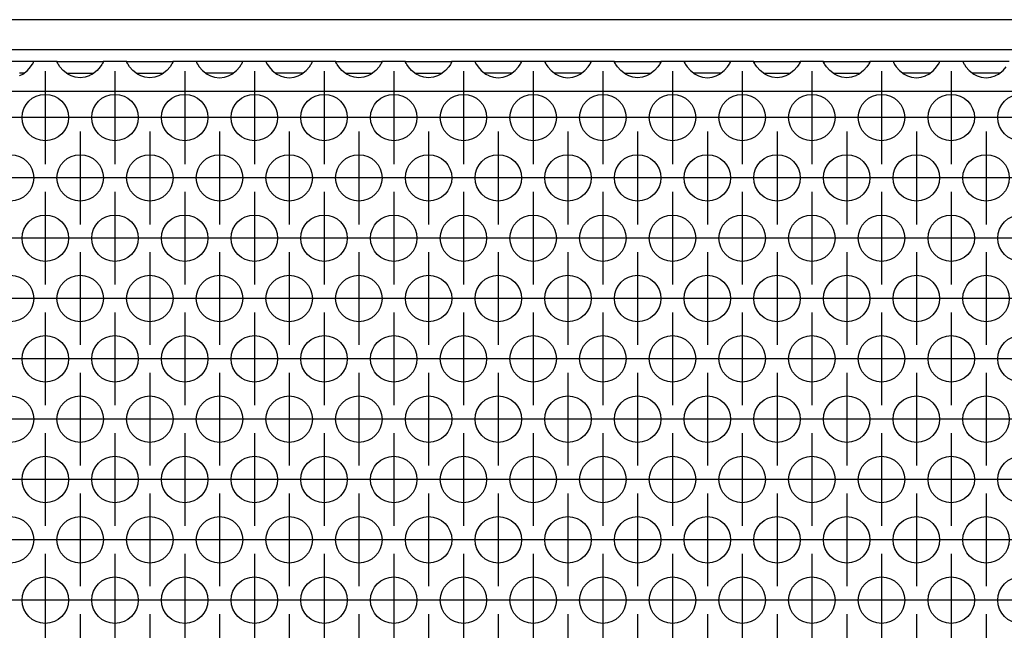
# Model space of a CAD drawing. Units: millimetres. Extents: x 0 to 594, y -13 to 407.
# Drawn here: x 202 to 216, y 274 to 283 of the extents above; entities that cross this region are included whole.
import ezdxf

# ---------------------------------------------------------------- set-up
doc = ezdxf.new("R2010")
doc.units = ezdxf.units.MM
doc.linetypes.add('DOT_CENTER', pattern=[14, 12, -1, 0, -1])
doc.layers.add('1', color=7, linetype='Continuous')

# ---------------------------------------------------------------- blocks, each defined once
blk = doc.blocks.new('frontpaneel_bg67_02__67', base_point=(441, 1694.75))
at = {"color": 1, "linetype": 'Continuous'}
for p, q in [((2438, 1697.35), (444, 1697.35)), ((2438, 1694.75), (444, 1694.75))]:
    blk.add_line(p, q, dxfattribs=at)
blk = doc.blocks.new('ansaugblende_lochung_rv4_6_bg67_wandstehend__69', base_point=(451, 1595.75))
at = {"color": 1, "linetype": 'Continuous'}
for p, q in [((1211.986, 1693.75), (1208.014, 1693.75)), ((1211.058, 1692.664), (1211.459, 1692.985)), ((1211.459, 1692.985), (1211.738, 1693.293)), ((1211.738, 1693.293), (1211.873, 1693.479)), ((1211.873, 1693.479), (1211.908, 1693.535)), ((1211.908, 1693.535), (1211.918, 1693.551)), ((1211.918, 1693.551), (1211.986, 1693.679)), ((1211.979, 1693.667), (1211.986, 1693.714)), ((1211.986, 1693.714), (1211.986, 1693.75)), ((1214.014, 1693.75), (1211.986, 1693.75)), ((1211.986, 1693.679), (1211.986, 1693.714)), ((1214.014, 1693.714), (1214.014, 1693.75)), ((1214.014, 1693.75), (1217.986, 1693.75)), ((1214.014, 1693.714), (1214.021, 1693.667)), ((1214.014, 1693.679), (1214.014, 1693.714)), ((1214.082, 1693.551), (1214.014, 1693.679)), ((1214.092, 1693.535), (1214.082, 1693.551)), ((1214.127, 1693.479), (1214.092, 1693.535)), ((1214.262, 1693.293), (1214.127, 1693.479)), ((1214.541, 1692.985), (1214.262, 1693.293)), ((1214.942, 1692.664), (1214.541, 1692.985)), ((1217.459, 1692.985), (1217.058, 1692.664)), ((1217.738, 1693.293), (1217.459, 1692.985)), ((1217.873, 1693.479), (1217.738, 1693.293)), ((1217.908, 1693.535), (1217.873, 1693.479)), ((1217.918, 1693.551), (1217.908, 1693.535)), ((1217.986, 1693.679), (1217.918, 1693.551)), ((1217.979, 1693.667), (1217.986, 1693.714)), ((1217.986, 1693.75), (1217.986, 1693.714)), ((1220.014, 1693.75), (1217.986, 1693.75)), ((1217.986, 1693.714), (1217.986, 1693.679)), ((1220.014, 1693.714), (1220.014, 1693.75)), ((1220.014, 1693.75), (1223.986, 1693.75)), ((1220.014, 1693.714), (1220.021, 1693.667)), ((1220.014, 1693.679), (1220.014, 1693.714)), ((1220.082, 1693.551), (1220.014, 1693.679)), ((1220.092, 1693.535), (1220.082, 1693.551)), ((1220.127, 1693.479), (1220.092, 1693.535)), ((1220.262, 1693.293), (1220.127, 1693.479)), ((1220.541, 1692.985), (1220.262, 1693.293)), ((1220.942, 1692.664), (1220.541, 1692.985)), ((1223.459, 1692.985), (1223.058, 1692.664)), ((1223.738, 1693.293), (1223.459, 1692.985)), ((1223.873, 1693.479), (1223.738, 1693.293)), ((1223.908, 1693.535), (1223.873, 1693.479)), ((1223.918, 1693.551), (1223.908, 1693.535)), ((1223.986, 1693.679), (1223.918, 1693.551)), ((1223.979, 1693.667), (1223.986, 1693.714)), ((1223.986, 1693.75), (1223.986, 1693.714)), ((1226.014, 1693.75), (1223.986, 1693.75)), ((1223.986, 1693.714), (1223.986, 1693.679)), ((1226.014, 1693.75), (1226.014, 1693.714)), ((1229.986, 1693.75), (1226.014, 1693.75)), ((1226.014, 1693.714), (1226.021, 1693.667)), ((1226.014, 1693.714), (1226.014, 1693.679)), ((1226.014, 1693.679), (1226.082, 1693.551)), ((1226.082, 1693.551), (1226.092, 1693.535)), ((1226.092, 1693.535), (1226.127, 1693.479)), ((1226.127, 1693.479), (1226.262, 1693.293)), ((1226.262, 1693.293), (1226.541, 1692.985)), ((1226.541, 1692.985), (1226.942, 1692.664)), ((1229.058, 1692.664), (1229.459, 1692.985)), ((1229.459, 1692.985), (1229.738, 1693.293)), ((1229.738, 1693.293), (1229.873, 1693.479)), ((1229.873, 1693.479), (1229.908, 1693.535)), ((1229.908, 1693.535), (1229.918, 1693.551)), ((1229.918, 1693.551), (1229.986, 1693.679)), ((1229.979, 1693.667), (1229.986, 1693.714)), ((1232.014, 1693.75), (1229.986, 1693.75)), ((1229.986, 1693.714), (1229.986, 1693.75)), ((1229.986, 1693.679), (1229.986, 1693.714)), ((1232.014, 1693.75), (1232.014, 1693.714)), ((1235.986, 1693.75), (1232.014, 1693.75)), ((1232.014, 1693.714), (1232.021, 1693.667)), ((1232.014, 1693.714), (1232.014, 1693.679)), ((1232.014, 1693.679), (1232.082, 1693.551)), ((1232.082, 1693.551), (1232.092, 1693.535)), ((1232.092, 1693.535), (1232.127, 1693.479)), ((1232.127, 1693.479), (1232.262, 1693.293)), ((1232.262, 1693.293), (1232.541, 1692.985)), ((1232.541, 1692.985), (1232.942, 1692.664)), ((1235.058, 1692.664), (1235.459, 1692.985)), ((1235.459, 1692.985), (1235.738, 1693.293)), ((1235.738, 1693.293), (1235.873, 1693.479)), ((1235.873, 1693.479), (1235.908, 1693.535)), ((1235.908, 1693.535), (1235.918, 1693.551)), ((1235.918, 1693.551), (1235.986, 1693.679)), ((1235.979, 1693.667), (1235.986, 1693.714)), ((1235.986, 1693.714), (1235.986, 1693.75)), ((1238.014, 1693.75), (1235.986, 1693.75)), ((1235.986, 1693.679), (1235.986, 1693.714)), ((1238.014, 1693.714), (1238.014, 1693.75)), ((1238.014, 1693.75), (1241.986, 1693.75)), ((1238.014, 1693.714), (1238.021, 1693.667)), ((1238.014, 1693.679), (1238.014, 1693.714)), ((1238.082, 1693.551), (1238.014, 1693.679)), ((1238.092, 1693.535), (1238.082, 1693.551)), ((1238.127, 1693.479), (1238.092, 1693.535)), ((1238.262, 1693.293), (1238.127, 1693.479)), ((1238.541, 1692.985), (1238.262, 1693.293)), ((1238.942, 1692.664), (1238.541, 1692.985)), ((1241.459, 1692.985), (1241.058, 1692.664)), ((1241.738, 1693.293), (1241.459, 1692.985)), ((1241.873, 1693.479), (1241.738, 1693.293)), ((1241.908, 1693.535), (1241.873, 1693.479)), ((1241.918, 1693.551), (1241.908, 1693.535)), ((1241.986, 1693.679), (1241.918, 1693.551)), ((1241.979, 1693.667), (1241.986, 1693.714)), ((1241.986, 1693.75), (1241.986, 1693.714)), ((1244.014, 1693.75), (1241.986, 1693.75)), ((1241.986, 1693.714), (1241.986, 1693.679)), ((1244.014, 1693.75), (1247.986, 1693.75)), ((1244.014, 1693.714), (1244.014, 1693.75)), ((1244.014, 1693.714), (1244.021, 1693.667)), ((1244.014, 1693.679), (1244.014, 1693.714)), ((1244.082, 1693.551), (1244.014, 1693.679)), ((1244.092, 1693.535), (1244.082, 1693.551)), ((1244.127, 1693.479), (1244.092, 1693.535)), ((1244.262, 1693.293), (1244.127, 1693.479)), ((1244.541, 1692.985), (1244.262, 1693.293)), ((1244.942, 1692.664), (1244.541, 1692.985)), ((1247.459, 1692.985), (1247.058, 1692.664)), ((1247.738, 1693.293), (1247.459, 1692.985)), ((1247.873, 1693.479), (1247.738, 1693.293)), ((1247.908, 1693.535), (1247.873, 1693.479)), ((1247.918, 1693.551), (1247.908, 1693.535)), ((1247.986, 1693.679), (1247.918, 1693.551)), ((1247.979, 1693.667), (1247.986, 1693.714)), ((1250.014, 1693.75), (1247.986, 1693.75)), ((1247.986, 1693.75), (1247.986, 1693.714)), ((1247.986, 1693.714), (1247.986, 1693.679)), ((1250.014, 1693.75), (1250.014, 1693.714)), ((1253.986, 1693.75), (1250.014, 1693.75)), ((1250.014, 1693.714), (1250.021, 1693.667)), ((1250.014, 1693.714), (1250.014, 1693.679)), ((1250.014, 1693.679), (1250.082, 1693.551)), ((1250.082, 1693.551), (1250.092, 1693.535)), ((1250.092, 1693.535), (1250.127, 1693.479)), ((1250.127, 1693.479), (1250.262, 1693.293)), ((1250.262, 1693.293), (1250.541, 1692.985)), ((1250.541, 1692.985), (1250.942, 1692.664)), ((1253.058, 1692.664), (1253.459, 1692.985)), ((1253.459, 1692.985), (1253.738, 1693.293)), ((1253.738, 1693.293), (1253.873, 1693.479)), ((1253.873, 1693.479), (1253.908, 1693.535)), ((1253.908, 1693.535), (1253.918, 1693.551)), ((1253.918, 1693.551), (1253.986, 1693.679)), ((1253.979, 1693.667), (1253.986, 1693.714)), ((1253.986, 1693.714), (1253.986, 1693.75)), ((1256.014, 1693.75), (1253.986, 1693.75)), ((1253.986, 1693.679), (1253.986, 1693.714)), ((1256.014, 1693.75), (1256.014, 1693.714)), ((1259.986, 1693.75), (1256.014, 1693.75)), ((1256.014, 1693.714), (1256.021, 1693.667)), ((1256.014, 1693.714), (1256.014, 1693.679)), ((1256.014, 1693.679), (1256.082, 1693.551)), ((1256.082, 1693.551), (1256.092, 1693.535)), ((1256.092, 1693.535), (1256.127, 1693.479)), ((1256.127, 1693.479), (1256.262, 1693.293)), ((1256.262, 1693.293), (1256.541, 1692.985)), ((1256.541, 1692.985), (1256.942, 1692.664)), ((1259.058, 1692.664), (1259.459, 1692.985)), ((1259.459, 1692.985), (1259.738, 1693.293)), ((1259.738, 1693.293), (1259.873, 1693.479)), ((1259.873, 1693.479), (1259.908, 1693.535)), ((1259.908, 1693.535), (1259.918, 1693.551)), ((1259.918, 1693.551), (1259.986, 1693.679)), ((1259.979, 1693.667), (1259.986, 1693.714)), ((1259.986, 1693.714), (1259.986, 1693.75)), ((1262.014, 1693.75), (1259.986, 1693.75)), ((1259.986, 1693.679), (1259.986, 1693.714)), ((1262.014, 1693.714), (1262.014, 1693.75)), ((1262.014, 1693.75), (1265.986, 1693.75)), ((1262.014, 1693.714), (1262.021, 1693.667)), ((1262.014, 1693.679), (1262.014, 1693.714)), ((1262.082, 1693.551), (1262.014, 1693.679)), ((1262.092, 1693.535), (1262.082, 1693.551)), ((1262.127, 1693.479), (1262.092, 1693.535)), ((1262.262, 1693.293), (1262.127, 1693.479)), ((1262.541, 1692.985), (1262.262, 1693.293)), ((1262.942, 1692.664), (1262.541, 1692.985)), ((1265.459, 1692.985), (1265.058, 1692.664)), ((1265.738, 1693.293), (1265.459, 1692.985)), ((1265.873, 1693.479), (1265.738, 1693.293)), ((1265.908, 1693.535), (1265.873, 1693.479)), ((1265.918, 1693.551), (1265.908, 1693.535)), ((1265.986, 1693.679), (1265.918, 1693.551)), ((1265.979, 1693.667), (1265.986, 1693.714)), ((1265.986, 1693.75), (1265.986, 1693.714)), ((1268.014, 1693.75), (1265.986, 1693.75)), ((1265.986, 1693.714), (1265.986, 1693.679)), ((1271.986, 1693.75), (1268.014, 1693.75)), ((1268.014, 1693.75), (1268.014, 1693.714)), ((1268.014, 1693.714), (1268.021, 1693.667)), ((1268.014, 1693.714), (1268.014, 1693.679)), ((1268.014, 1693.679), (1268.082, 1693.551)), ((1268.082, 1693.551), (1268.092, 1693.535)), ((1268.092, 1693.535), (1268.127, 1693.479)), ((1268.127, 1693.479), (1268.262, 1693.293)), ((1268.262, 1693.293), (1268.541, 1692.985)), ((1268.541, 1692.985), (1268.942, 1692.664)), ((1271.058, 1692.664), (1271.459, 1692.985)), ((1271.459, 1692.985), (1271.738, 1693.293)), ((1271.738, 1693.293), (1271.873, 1693.479)), ((1271.873, 1693.479), (1271.908, 1693.535)), ((1271.908, 1693.535), (1271.918, 1693.551)), ((1271.918, 1693.551), (1271.986, 1693.679)), ((1271.979, 1693.667), (1271.986, 1693.714)), ((1274.014, 1693.75), (1271.986, 1693.75)), ((1271.986, 1693.714), (1271.986, 1693.75)), ((1271.986, 1693.679), (1271.986, 1693.714)), ((1274.014, 1693.75), (1277.986, 1693.75)), ((1274.014, 1693.714), (1274.014, 1693.75)), ((1274.014, 1693.714), (1274.021, 1693.667)), ((1274.014, 1693.679), (1274.014, 1693.714)), ((1274.082, 1693.551), (1274.014, 1693.679)), ((1274.092, 1693.535), (1274.082, 1693.551)), ((1274.127, 1693.479), (1274.092, 1693.535)), ((1274.262, 1693.293), (1274.127, 1693.479)), ((1274.541, 1692.985), (1274.262, 1693.293)), ((1274.942, 1692.664), (1274.541, 1692.985)), ((1277.459, 1692.985), (1277.058, 1692.664)), ((1277.738, 1693.293), (1277.459, 1692.985)), ((1277.873, 1693.479), (1277.738, 1693.293)), ((1277.908, 1693.535), (1277.873, 1693.479)), ((1277.918, 1693.551), (1277.908, 1693.535)), ((1277.986, 1693.679), (1277.918, 1693.551)), ((1277.979, 1693.667), (1277.986, 1693.714)), ((1280.014, 1693.75), (1277.986, 1693.75)), ((1277.986, 1693.75), (1277.986, 1693.714)), ((1277.986, 1693.714), (1277.986, 1693.679)), ((1280.014, 1693.714), (1280.014, 1693.75)), ((1280.014, 1693.75), (1283.986, 1693.75)), ((1280.014, 1693.714), (1280.021, 1693.667)), ((1280.014, 1693.679), (1280.014, 1693.714)), ((1280.082, 1693.551), (1280.014, 1693.679)), ((1280.092, 1693.535), (1280.082, 1693.551)), ((1280.127, 1693.479), (1280.092, 1693.535)), ((1280.262, 1693.293), (1280.127, 1693.479)), ((1280.541, 1692.985), (1280.262, 1693.293)), ((1280.942, 1692.664), (1280.541, 1692.985)), ((1283.459, 1692.985), (1283.058, 1692.664)), ((1283.738, 1693.293), (1283.459, 1692.985)), ((1283.873, 1693.479), (1283.738, 1693.293)), ((1283.908, 1693.535), (1283.873, 1693.479)), ((1283.918, 1693.551), (1283.908, 1693.535)), ((1283.986, 1693.679), (1283.918, 1693.551)), ((1283.979, 1693.667), (1283.986, 1693.714)), ((1283.986, 1693.75), (1283.986, 1693.714)), ((1286.014, 1693.75), (1283.986, 1693.75)), ((1283.986, 1693.714), (1283.986, 1693.679)), ((1289.986, 1693.75), (1286.014, 1693.75)), ((1286.014, 1693.75), (1286.014, 1693.714)), ((1286.014, 1693.714), (1286.021, 1693.667)), ((1286.014, 1693.714), (1286.014, 1693.679)), ((1286.014, 1693.679), (1286.082, 1693.551)), ((1286.082, 1693.551), (1286.092, 1693.535)), ((1286.092, 1693.535), (1286.127, 1693.479)), ((1286.127, 1693.479), (1286.262, 1693.293)), ((1286.262, 1693.293), (1286.541, 1692.985)), ((1286.541, 1692.985), (1286.942, 1692.664)), ((1289.058, 1692.664), (1289.459, 1692.985)), ((1289.459, 1692.985), (1289.738, 1693.293)), ((1289.738, 1693.293), (1289.873, 1693.479)), ((1289.873, 1693.479), (1289.908, 1693.535)), ((1289.908, 1693.535), (1289.918, 1693.551)), ((1289.918, 1693.551), (1289.986, 1693.679)), ((1289.979, 1693.667), (1289.986, 1693.714)), ((1292.014, 1693.75), (1289.986, 1693.75)), ((1289.986, 1693.714), (1289.986, 1693.75)), ((1289.986, 1693.679), (1289.986, 1693.714)), ((1295.986, 1693.75), (1292.014, 1693.75)), ((1292.014, 1693.75), (1292.014, 1693.714)), ((1292.014, 1693.714), (1292.021, 1693.667)), ((1292.014, 1693.714), (1292.014, 1693.679)), ((1292.014, 1693.679), (1292.082, 1693.551)), ((1292.082, 1693.551), (1292.092, 1693.535)), ((1292.092, 1693.535), (1292.127, 1693.479)), ((1292.127, 1693.479), (1292.262, 1693.293)), ((1292.262, 1693.293), (1292.541, 1692.985)), ((1292.541, 1692.985), (1292.942, 1692.664)), ((1295.058, 1692.664), (1295.459, 1692.985)), ((1295.459, 1692.985), (1295.738, 1693.293)), ((1211.166, 1692.75), (1210.765, 1692.75)), ((1210.771, 1692.507), (1210.82, 1692.529)), ((1210.82, 1692.529), (1211.058, 1692.664)), ((1214.834, 1692.75), (1215.235, 1692.75)), ((1215.18, 1692.529), (1214.942, 1692.664)), ((1215.229, 1692.507), (1215.18, 1692.529)), ((1215.581, 1692.384), (1215.229, 1692.507)), ((1215.235, 1692.75), (1216.765, 1692.75)), ((1216, 1692.334), (1215.581, 1692.384)), ((1216.419, 1692.384), (1216, 1692.334)), ((1216.771, 1692.507), (1216.419, 1692.384)), ((1216.765, 1692.75), (1217.166, 1692.75)), ((1216.82, 1692.529), (1216.771, 1692.507)), ((1217.058, 1692.664), (1216.82, 1692.529)), ((1220.834, 1692.75), (1221.235, 1692.75)), ((1221.18, 1692.529), (1220.942, 1692.664)), ((1221.229, 1692.507), (1221.18, 1692.529)), ((1221.581, 1692.384), (1221.229, 1692.507)), ((1221.235, 1692.75), (1222.765, 1692.75)), ((1222, 1692.334), (1221.581, 1692.384)), ((1222.419, 1692.384), (1222, 1692.334)), ((1222.771, 1692.507), (1222.419, 1692.384)), ((1222.765, 1692.75), (1223.166, 1692.75)), ((1222.82, 1692.529), (1222.771, 1692.507)), ((1223.058, 1692.664), (1222.82, 1692.529)), ((1227.235, 1692.75), (1226.834, 1692.75)), ((1226.942, 1692.664), (1227.18, 1692.529)), ((1227.18, 1692.529), (1227.229, 1692.507)), ((1227.229, 1692.507), (1227.581, 1692.384)), ((1228.765, 1692.75), (1227.235, 1692.75)), ((1227.581, 1692.384), (1228, 1692.334)), ((1228, 1692.334), (1228.419, 1692.384)), ((1228.419, 1692.384), (1228.771, 1692.507)), ((1229.166, 1692.75), (1228.765, 1692.75)), ((1228.771, 1692.507), (1228.82, 1692.529)), ((1228.82, 1692.529), (1229.058, 1692.664)), ((1233.235, 1692.75), (1232.834, 1692.75)), ((1232.942, 1692.664), (1233.18, 1692.529)), ((1233.18, 1692.529), (1233.229, 1692.507)), ((1233.229, 1692.507), (1233.581, 1692.384)), ((1234.765, 1692.75), (1233.235, 1692.75)), ((1233.581, 1692.384), (1234, 1692.334)), ((1234, 1692.334), (1234.419, 1692.384)), ((1234.419, 1692.384), (1234.771, 1692.507)), ((1235.166, 1692.75), (1234.765, 1692.75)), ((1234.771, 1692.507), (1234.82, 1692.529)), ((1234.82, 1692.529), (1235.058, 1692.664)), ((1238.834, 1692.75), (1239.235, 1692.75)), ((1239.18, 1692.529), (1238.942, 1692.664)), ((1239.229, 1692.507), (1239.18, 1692.529)), ((1239.581, 1692.384), (1239.229, 1692.507)), ((1239.235, 1692.75), (1240.765, 1692.75)), ((1240, 1692.334), (1239.581, 1692.384)), ((1240.419, 1692.384), (1240, 1692.334)), ((1240.771, 1692.507), (1240.419, 1692.384)), ((1240.765, 1692.75), (1241.166, 1692.75)), ((1240.82, 1692.529), (1240.771, 1692.507)), ((1241.058, 1692.664), (1240.82, 1692.529)), ((1244.834, 1692.75), (1245.235, 1692.75)), ((1245.18, 1692.529), (1244.942, 1692.664)), ((1245.229, 1692.507), (1245.18, 1692.529)), ((1245.581, 1692.384), (1245.229, 1692.507)), ((1245.235, 1692.75), (1246.765, 1692.75)), ((1246, 1692.334), (1245.581, 1692.384)), ((1246.419, 1692.384), (1246, 1692.334)), ((1246.771, 1692.507), (1246.419, 1692.384)), ((1246.765, 1692.75), (1247.166, 1692.75)), ((1246.82, 1692.529), (1246.771, 1692.507)), ((1247.058, 1692.664), (1246.82, 1692.529)), ((1251.235, 1692.75), (1250.834, 1692.75)), ((1250.942, 1692.664), (1251.18, 1692.529)), ((1251.18, 1692.529), (1251.229, 1692.507)), ((1251.229, 1692.507), (1251.581, 1692.384)), ((1252.765, 1692.75), (1251.235, 1692.75)), ((1251.581, 1692.384), (1252, 1692.334)), ((1252, 1692.334), (1252.419, 1692.384)), ((1252.419, 1692.384), (1252.771, 1692.507)), ((1253.166, 1692.75), (1252.765, 1692.75)), ((1252.771, 1692.507), (1252.82, 1692.529)), ((1252.82, 1692.529), (1253.058, 1692.664)), ((1257.235, 1692.75), (1256.834, 1692.75)), ((1256.942, 1692.664), (1257.18, 1692.529)), ((1257.18, 1692.529), (1257.229, 1692.507)), ((1257.229, 1692.507), (1257.581, 1692.384)), ((1258.765, 1692.75), (1257.235, 1692.75)), ((1257.581, 1692.384), (1258, 1692.334)), ((1258, 1692.334), (1258.419, 1692.384)), ((1258.419, 1692.384), (1258.771, 1692.507)), ((1259.166, 1692.75), (1258.765, 1692.75)), ((1258.771, 1692.507), (1258.82, 1692.529)), ((1258.82, 1692.529), (1259.058, 1692.664)), ((1262.834, 1692.75), (1263.235, 1692.75)), ((1263.18, 1692.529), (1262.942, 1692.664)), ((1263.229, 1692.507), (1263.18, 1692.529)), ((1263.581, 1692.384), (1263.229, 1692.507)), ((1263.235, 1692.75), (1264.765, 1692.75)), ((1264, 1692.334), (1263.581, 1692.384)), ((1264.419, 1692.384), (1264, 1692.334)), ((1264.771, 1692.507), (1264.419, 1692.384)), ((1264.765, 1692.75), (1265.166, 1692.75)), ((1264.82, 1692.529), (1264.771, 1692.507)), ((1265.058, 1692.664), (1264.82, 1692.529)), ((1269.235, 1692.75), (1268.834, 1692.75)), ((1268.942, 1692.664), (1269.18, 1692.529)), ((1269.18, 1692.529), (1269.229, 1692.507)), ((1269.229, 1692.507), (1269.581, 1692.384)), ((1270.765, 1692.75), (1269.235, 1692.75)), ((1269.581, 1692.384), (1270, 1692.334)), ((1270, 1692.334), (1270.419, 1692.384)), ((1270.419, 1692.384), (1270.771, 1692.507)), ((1271.166, 1692.75), (1270.765, 1692.75)), ((1270.771, 1692.507), (1270.82, 1692.529)), ((1270.82, 1692.529), (1271.058, 1692.664)), ((1274.834, 1692.75), (1275.235, 1692.75)), ((1275.18, 1692.529), (1274.942, 1692.664)), ((1275.229, 1692.507), (1275.18, 1692.529)), ((1275.581, 1692.384), (1275.229, 1692.507)), ((1275.235, 1692.75), (1276.765, 1692.75)), ((1276, 1692.334), (1275.581, 1692.384)), ((1276.419, 1692.384), (1276, 1692.334)), ((1276.771, 1692.507), (1276.419, 1692.384)), ((1276.765, 1692.75), (1277.166, 1692.75)), ((1276.82, 1692.529), (1276.771, 1692.507)), ((1277.058, 1692.664), (1276.82, 1692.529)), ((1280.834, 1692.75), (1281.235, 1692.75)), ((1281.18, 1692.529), (1280.942, 1692.664)), ((1281.229, 1692.507), (1281.18, 1692.529)), ((1281.581, 1692.384), (1281.229, 1692.507)), ((1281.235, 1692.75), (1282.765, 1692.75)), ((1282, 1692.334), (1281.581, 1692.384)), ((1282.419, 1692.384), (1282, 1692.334)), ((1282.771, 1692.507), (1282.419, 1692.384)), ((1282.765, 1692.75), (1283.166, 1692.75)), ((1282.82, 1692.529), (1282.771, 1692.507)), ((1283.058, 1692.664), (1282.82, 1692.529)), ((1287.235, 1692.75), (1286.834, 1692.75)), ((1286.942, 1692.664), (1287.18, 1692.529)), ((1287.18, 1692.529), (1287.229, 1692.507)), ((1287.229, 1692.507), (1287.581, 1692.384)), ((1288.765, 1692.75), (1287.235, 1692.75)), ((1287.581, 1692.384), (1288, 1692.334)), ((1288, 1692.334), (1288.419, 1692.384)), ((1288.419, 1692.384), (1288.771, 1692.507)), ((1289.166, 1692.75), (1288.765, 1692.75)), ((1288.771, 1692.507), (1288.82, 1692.529)), ((1288.82, 1692.529), (1289.058, 1692.664)), ((1293.235, 1692.75), (1292.834, 1692.75)), ((1292.942, 1692.664), (1293.18, 1692.529)), ((1293.18, 1692.529), (1293.229, 1692.507)), ((1293.229, 1692.507), (1293.581, 1692.384)), ((1294.765, 1692.75), (1293.235, 1692.75)), ((1293.581, 1692.384), (1294, 1692.334)), ((1294, 1692.334), (1294.419, 1692.384)), ((1294.419, 1692.384), (1294.771, 1692.507)), ((1295.166, 1692.75), (1294.765, 1692.75)), ((1294.771, 1692.507), (1294.82, 1692.529)), ((1294.82, 1692.529), (1295.058, 1692.664)), ((2428, 1691.15), (454, 1691.15))]:
    blk.add_line(p, q, dxfattribs=at)
for centre in [(1213, 1688.917), (1219, 1688.917), (1225, 1688.917), (1231, 1688.917), (1237, 1688.917), (1243, 1688.917), (1249, 1688.917), (1255, 1688.917), (1261, 1688.917), (1267, 1688.917), (1273, 1688.917), (1279, 1688.917), (1285, 1688.917), (1291, 1688.917), (1297, 1688.917), (1210, 1683.721), (1216, 1683.721), (1222, 1683.721), (1228, 1683.721), (1234, 1683.721), (1240, 1683.721), (1246, 1683.721), (1252, 1683.721), (1258, 1683.721), (1264, 1683.721), (1270, 1683.721), (1276, 1683.721), (1282, 1683.721), (1288, 1683.721), (1294, 1683.721), (1213, 1678.525), (1219, 1678.525), (1225, 1678.525), (1231, 1678.525), (1237, 1678.525), (1243, 1678.525), (1249, 1678.525), (1255, 1678.525), (1261, 1678.525), (1267, 1678.525), (1273, 1678.525), (1279, 1678.525), (1285, 1678.525), (1291, 1678.525), (1297, 1678.525), (1210, 1673.329), (1216, 1673.329), (1222, 1673.329), (1228, 1673.329), (1234, 1673.329), (1240, 1673.329), (1246, 1673.329), (1252, 1673.329), (1258, 1673.329), (1264, 1673.329), (1270, 1673.329), (1276, 1673.329), (1282, 1673.329), (1288, 1673.329), (1294, 1673.329), (1213, 1668.133), (1219, 1668.133), (1225, 1668.133), (1231, 1668.133), (1237, 1668.133), (1243, 1668.133), (1249, 1668.133), (1255, 1668.133), (1261, 1668.133), (1267, 1668.133), (1273, 1668.133), (1279, 1668.133), (1285, 1668.133), (1291, 1668.133), (1297, 1668.133), (1210, 1662.937), (1216, 1662.937), (1222, 1662.937), (1228, 1662.937), (1234, 1662.937), (1240, 1662.937), (1246, 1662.937), (1252, 1662.937), (1258, 1662.937), (1264, 1662.937), (1270, 1662.937), (1276, 1662.937), (1282, 1662.937), (1288, 1662.937), (1294, 1662.937), (1213, 1657.74), (1219, 1657.74), (1225, 1657.74), (1231, 1657.74), (1237, 1657.74), (1243, 1657.74), (1249, 1657.74), (1255, 1657.74), (1261, 1657.74), (1267, 1657.74), (1273, 1657.74), (1279, 1657.74), (1285, 1657.74), (1291, 1657.74), (1297, 1657.74), (1210, 1652.544), (1216, 1652.544), (1222, 1652.544), (1228, 1652.544), (1234, 1652.544), (1240, 1652.544), (1246, 1652.544), (1252, 1652.544), (1258, 1652.544), (1264, 1652.544), (1270, 1652.544), (1276, 1652.544), (1282, 1652.544), (1288, 1652.544), (1294, 1652.544), (1213, 1647.348), (1219, 1647.348), (1225, 1647.348), (1231, 1647.348), (1237, 1647.348), (1243, 1647.348), (1249, 1647.348), (1255, 1647.348), (1261, 1647.348), (1267, 1647.348), (1273, 1647.348), (1279, 1647.348), (1285, 1647.348), (1291, 1647.348), (1297, 1647.348)]:
    blk.add_circle(centre, 2, dxfattribs=at)
at = {"layer": '1', "color": 2, "linetype": 'DOT_CENTER'}
for p, q in [((1213, 1692.917), (1213, 1684.917)), ((1219, 1692.917), (1219, 1684.917)), ((1225, 1692.917), (1225, 1684.917)), ((1231, 1692.917), (1231, 1684.917)), ((1237, 1692.917), (1237, 1684.917)), ((1243, 1692.917), (1243, 1684.917)), ((1249, 1692.917), (1249, 1684.917)), ((1255, 1692.917), (1255, 1684.917)), ((1261, 1692.917), (1261, 1684.917)), ((1267, 1692.917), (1267, 1684.917)), ((1273, 1692.917), (1273, 1684.917)), ((1279, 1692.917), (1279, 1684.917)), ((1285, 1692.917), (1285, 1684.917)), ((1291, 1692.917), (1291, 1684.917)), ((1211, 1688.917), (1203, 1688.917)), ((1217, 1688.917), (1209, 1688.917)), ((1223, 1688.917), (1215, 1688.917)), ((1229, 1688.917), (1221, 1688.917)), ((1235, 1688.917), (1227, 1688.917)), ((1241, 1688.917), (1233, 1688.917)), ((1247, 1688.917), (1239, 1688.917)), ((1253, 1688.917), (1245, 1688.917)), ((1259, 1688.917), (1251, 1688.917)), ((1265, 1688.917), (1257, 1688.917)), ((1271, 1688.917), (1263, 1688.917)), ((1277, 1688.917), (1269, 1688.917)), ((1283, 1688.917), (1275, 1688.917)), ((1289, 1688.917), (1281, 1688.917)), ((1295, 1688.917), (1287, 1688.917)), ((1301, 1688.917), (1293, 1688.917)), ((1216, 1687.721), (1216, 1679.721)), ((1222, 1687.721), (1222, 1679.721)), ((1228, 1687.721), (1228, 1679.721)), ((1234, 1687.721), (1234, 1679.721)), ((1240, 1687.721), (1240, 1679.721)), ((1246, 1687.721), (1246, 1679.721)), ((1252, 1687.721), (1252, 1679.721)), ((1258, 1687.721), (1258, 1679.721)), ((1264, 1687.721), (1264, 1679.721)), ((1270, 1687.721), (1270, 1679.721)), ((1276, 1687.721), (1276, 1679.721)), ((1282, 1687.721), (1282, 1679.721)), ((1288, 1687.721), (1288, 1679.721)), ((1294, 1687.721), (1294, 1679.721)), ((1214, 1683.721), (1206, 1683.721)), ((1220, 1683.721), (1212, 1683.721)), ((1226, 1683.721), (1218, 1683.721)), ((1232, 1683.721), (1224, 1683.721)), ((1238, 1683.721), (1230, 1683.721)), ((1244, 1683.721), (1236, 1683.721)), ((1250, 1683.721), (1242, 1683.721)), ((1256, 1683.721), (1248, 1683.721)), ((1262, 1683.721), (1254, 1683.721)), ((1268, 1683.721), (1260, 1683.721)), ((1274, 1683.721), (1266, 1683.721)), ((1280, 1683.721), (1272, 1683.721)), ((1286, 1683.721), (1278, 1683.721)), ((1292, 1683.721), (1284, 1683.721)), ((1298, 1683.721), (1290, 1683.721)), ((1213, 1682.525), (1213, 1674.525)), ((1219, 1682.525), (1219, 1674.525)), ((1225, 1682.525), (1225, 1674.525)), ((1231, 1682.525), (1231, 1674.525)), ((1237, 1682.525), (1237, 1674.525)), ((1243, 1682.525), (1243, 1674.525)), ((1249, 1682.525), (1249, 1674.525)), ((1255, 1682.525), (1255, 1674.525)), ((1261, 1682.525), (1261, 1674.525)), ((1267, 1682.525), (1267, 1674.525)), ((1273, 1682.525), (1273, 1674.525)), ((1279, 1682.525), (1279, 1674.525)), ((1285, 1682.525), (1285, 1674.525)), ((1291, 1682.525), (1291, 1674.525)), ((1211, 1678.525), (1203, 1678.525)), ((1217, 1678.525), (1209, 1678.525)), ((1223, 1678.525), (1215, 1678.525)), ((1229, 1678.525), (1221, 1678.525)), ((1235, 1678.525), (1227, 1678.525)), ((1241, 1678.525), (1233, 1678.525)), ((1247, 1678.525), (1239, 1678.525)), ((1253, 1678.525), (1245, 1678.525)), ((1259, 1678.525), (1251, 1678.525)), ((1265, 1678.525), (1257, 1678.525)), ((1271, 1678.525), (1263, 1678.525)), ((1277, 1678.525), (1269, 1678.525)), ((1283, 1678.525), (1275, 1678.525)), ((1289, 1678.525), (1281, 1678.525)), ((1295, 1678.525), (1287, 1678.525)), ((1301, 1678.525), (1293, 1678.525)), ((1216, 1677.329), (1216, 1669.329)), ((1222, 1677.329), (1222, 1669.329)), ((1228, 1677.329), (1228, 1669.329)), ((1234, 1677.329), (1234, 1669.329)), ((1240, 1677.329), (1240, 1669.329)), ((1246, 1677.329), (1246, 1669.329)), ((1252, 1677.329), (1252, 1669.329)), ((1258, 1677.329), (1258, 1669.329)), ((1264, 1677.329), (1264, 1669.329)), ((1270, 1677.329), (1270, 1669.329)), ((1276, 1677.329), (1276, 1669.329)), ((1282, 1677.329), (1282, 1669.329)), ((1288, 1677.329), (1288, 1669.329)), ((1294, 1677.329), (1294, 1669.329)), ((1214, 1673.329), (1206, 1673.329)), ((1220, 1673.329), (1212, 1673.329)), ((1226, 1673.329), (1218, 1673.329)), ((1232, 1673.329), (1224, 1673.329)), ((1238, 1673.329), (1230, 1673.329)), ((1244, 1673.329), (1236, 1673.329)), ((1250, 1673.329), (1242, 1673.329)), ((1256, 1673.329), (1248, 1673.329)), ((1262, 1673.329), (1254, 1673.329)), ((1268, 1673.329), (1260, 1673.329)), ((1274, 1673.329), (1266, 1673.329)), ((1280, 1673.329), (1272, 1673.329)), ((1286, 1673.329), (1278, 1673.329)), ((1292, 1673.329), (1284, 1673.329)), ((1298, 1673.329), (1290, 1673.329)), ((1213, 1672.133), (1213, 1664.133)), ((1219, 1672.133), (1219, 1664.133)), ((1225, 1672.133), (1225, 1664.133)), ((1231, 1672.133), (1231, 1664.133)), ((1237, 1672.133), (1237, 1664.133)), ((1243, 1672.133), (1243, 1664.133)), ((1249, 1672.133), (1249, 1664.133)), ((1255, 1672.133), (1255, 1664.133)), ((1261, 1672.133), (1261, 1664.133)), ((1267, 1672.133), (1267, 1664.133)), ((1273, 1672.133), (1273, 1664.133)), ((1279, 1672.133), (1279, 1664.133)), ((1285, 1672.133), (1285, 1664.133)), ((1291, 1672.133), (1291, 1664.133)), ((1211, 1668.133), (1203, 1668.133)), ((1217, 1668.133), (1209, 1668.133)), ((1223, 1668.133), (1215, 1668.133)), ((1229, 1668.133), (1221, 1668.133)), ((1235, 1668.133), (1227, 1668.133)), ((1241, 1668.133), (1233, 1668.133)), ((1247, 1668.133), (1239, 1668.133)), ((1253, 1668.133), (1245, 1668.133)), ((1259, 1668.133), (1251, 1668.133)), ((1265, 1668.133), (1257, 1668.133)), ((1271, 1668.133), (1263, 1668.133)), ((1277, 1668.133), (1269, 1668.133)), ((1283, 1668.133), (1275, 1668.133)), ((1289, 1668.133), (1281, 1668.133)), ((1295, 1668.133), (1287, 1668.133)), ((1301, 1668.133), (1293, 1668.133)), ((1216, 1666.937), (1216, 1658.937)), ((1222, 1666.937), (1222, 1658.937)), ((1228, 1666.937), (1228, 1658.937)), ((1234, 1666.937), (1234, 1658.937)), ((1240, 1666.937), (1240, 1658.937)), ((1246, 1666.937), (1246, 1658.937)), ((1252, 1666.937), (1252, 1658.937)), ((1258, 1666.937), (1258, 1658.937)), ((1264, 1666.937), (1264, 1658.937)), ((1270, 1666.937), (1270, 1658.937)), ((1276, 1666.937), (1276, 1658.937)), ((1282, 1666.937), (1282, 1658.937)), ((1288, 1666.937), (1288, 1658.937)), ((1294, 1666.937), (1294, 1658.937)), ((1214, 1662.937), (1206, 1662.937)), ((1220, 1662.937), (1212, 1662.937)), ((1226, 1662.937), (1218, 1662.937)), ((1232, 1662.937), (1224, 1662.937)), ((1238, 1662.937), (1230, 1662.937)), ((1244, 1662.937), (1236, 1662.937)), ((1250, 1662.937), (1242, 1662.937)), ((1256, 1662.937), (1248, 1662.937)), ((1262, 1662.937), (1254, 1662.937)), ((1268, 1662.937), (1260, 1662.937)), ((1274, 1662.937), (1266, 1662.937)), ((1280, 1662.937), (1272, 1662.937)), ((1286, 1662.937), (1278, 1662.937)), ((1292, 1662.937), (1284, 1662.937)), ((1298, 1662.937), (1290, 1662.937)), ((1213, 1661.74), (1213, 1653.74)), ((1219, 1661.74), (1219, 1653.74)), ((1225, 1661.74), (1225, 1653.74)), ((1231, 1661.74), (1231, 1653.74)), ((1237, 1661.74), (1237, 1653.74)), ((1243, 1661.74), (1243, 1653.74)), ((1249, 1661.74), (1249, 1653.74)), ((1255, 1661.74), (1255, 1653.74)), ((1261, 1661.74), (1261, 1653.74)), ((1267, 1661.74), (1267, 1653.74)), ((1273, 1661.74), (1273, 1653.74)), ((1279, 1661.74), (1279, 1653.74)), ((1285, 1661.74), (1285, 1653.74)), ((1291, 1661.74), (1291, 1653.74)), ((1211, 1657.74), (1203, 1657.74)), ((1217, 1657.74), (1209, 1657.74)), ((1223, 1657.74), (1215, 1657.74)), ((1229, 1657.74), (1221, 1657.74)), ((1235, 1657.74), (1227, 1657.74)), ((1241, 1657.74), (1233, 1657.74)), ((1247, 1657.74), (1239, 1657.74)), ((1253, 1657.74), (1245, 1657.74)), ((1259, 1657.74), (1251, 1657.74)), ((1265, 1657.74), (1257, 1657.74)), ((1271, 1657.74), (1263, 1657.74)), ((1277, 1657.74), (1269, 1657.74)), ((1283, 1657.74), (1275, 1657.74)), ((1289, 1657.74), (1281, 1657.74)), ((1295, 1657.74), (1287, 1657.74)), ((1301, 1657.74), (1293, 1657.74)), ((1216, 1656.544), (1216, 1648.544)), ((1222, 1656.544), (1222, 1648.544)), ((1228, 1656.544), (1228, 1648.544)), ((1234, 1656.544), (1234, 1648.544)), ((1240, 1656.544), (1240, 1648.544)), ((1246, 1656.544), (1246, 1648.544)), ((1252, 1656.544), (1252, 1648.544)), ((1258, 1656.544), (1258, 1648.544)), ((1264, 1656.544), (1264, 1648.544)), ((1270, 1656.544), (1270, 1648.544)), ((1276, 1656.544), (1276, 1648.544)), ((1282, 1656.544), (1282, 1648.544)), ((1288, 1656.544), (1288, 1648.544)), ((1294, 1656.544), (1294, 1648.544)), ((1214, 1652.544), (1206, 1652.544)), ((1220, 1652.544), (1212, 1652.544)), ((1226, 1652.544), (1218, 1652.544)), ((1232, 1652.544), (1224, 1652.544)), ((1238, 1652.544), (1230, 1652.544)), ((1244, 1652.544), (1236, 1652.544)), ((1250, 1652.544), (1242, 1652.544)), ((1256, 1652.544), (1248, 1652.544)), ((1262, 1652.544), (1254, 1652.544)), ((1268, 1652.544), (1260, 1652.544)), ((1274, 1652.544), (1266, 1652.544)), ((1280, 1652.544), (1272, 1652.544)), ((1286, 1652.544), (1278, 1652.544)), ((1292, 1652.544), (1284, 1652.544)), ((1298, 1652.544), (1290, 1652.544)), ((1213, 1651.348), (1213, 1643.348)), ((1219, 1651.348), (1219, 1643.348)), ((1225, 1651.348), (1225, 1643.348)), ((1231, 1651.348), (1231, 1643.348)), ((1237, 1651.348), (1237, 1643.348)), ((1243, 1651.348), (1243, 1643.348)), ((1249, 1651.348), (1249, 1643.348)), ((1255, 1651.348), (1255, 1643.348)), ((1261, 1651.348), (1261, 1643.348)), ((1267, 1651.348), (1267, 1643.348)), ((1273, 1651.348), (1273, 1643.348)), ((1279, 1651.348), (1279, 1643.348)), ((1285, 1651.348), (1285, 1643.348)), ((1291, 1651.348), (1291, 1643.348)), ((1211, 1647.348), (1203, 1647.348)), ((1217, 1647.348), (1209, 1647.348)), ((1223, 1647.348), (1215, 1647.348)), ((1229, 1647.348), (1221, 1647.348)), ((1235, 1647.348), (1227, 1647.348)), ((1241, 1647.348), (1233, 1647.348)), ((1247, 1647.348), (1239, 1647.348)), ((1253, 1647.348), (1245, 1647.348)), ((1259, 1647.348), (1251, 1647.348)), ((1265, 1647.348), (1257, 1647.348)), ((1271, 1647.348), (1263, 1647.348)), ((1277, 1647.348), (1269, 1647.348)), ((1283, 1647.348), (1275, 1647.348)), ((1289, 1647.348), (1281, 1647.348)), ((1295, 1647.348), (1287, 1647.348)), ((1301, 1647.348), (1293, 1647.348)), ((1216, 1646.152), (1216, 1638.152)), ((1222, 1646.152), (1222, 1638.152)), ((1228, 1646.152), (1228, 1638.152)), ((1234, 1646.152), (1234, 1638.152)), ((1240, 1646.152), (1240, 1638.152)), ((1246, 1646.152), (1246, 1638.152)), ((1252, 1646.152), (1252, 1638.152)), ((1258, 1646.152), (1258, 1638.152)), ((1264, 1646.152), (1264, 1638.152)), ((1270, 1646.152), (1270, 1638.152)), ((1276, 1646.152), (1276, 1638.152)), ((1282, 1646.152), (1282, 1638.152)), ((1288, 1646.152), (1288, 1638.152)), ((1294, 1646.152), (1294, 1638.152))]:
    blk.add_line(p, q, dxfattribs=at)
blk = doc.blocks.new('verkleidung_umluft_bg67_wandstehend_an-li_kacontroller_rechts__74', base_point=(441, 1592.25))
for name, p in [('frontpaneel_bg67_02__67', (441, 1694.75)), ('ansaugblende_lochung_rv4_6_bg67_wandstehend__69', (451, 1595.75))]:
    blk.add_blockref(name, p)
blk = doc.blocks.new('verkleidung_umluft_bg67_freistehend_an-li_kacontroller_rechts__75', base_point=(441, 1592.25))
blk.add_blockref('verkleidung_umluft_bg67_wandstehend_an-li_kacontroller_rechts__74', (441, 1592.25))
blk = doc.blocks.new('Vorderansicht1', base_point=(1266, 1896))
blk.add_blockref('verkleidung_umluft_bg67_freistehend_an-li_kacontroller_rechts__75', (441, 1592.25))

msp = doc.modelspace()

# ---------------------------------------------------------------- block references
at = {"xscale": 0.1666666666666667, "yscale": 0.1666666666666667, "zscale": 0.1666666666666667}
msp.add_blockref('Vorderansicht1', (211, 316), dxfattribs=at)

doc.saveas('drawing.dxf')
